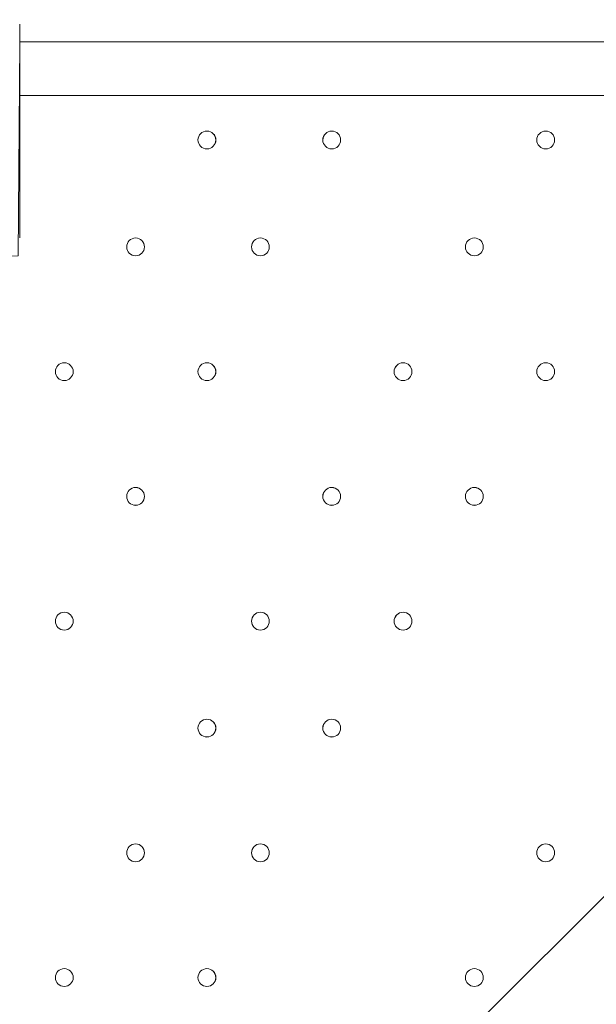
# Model space of a CAD drawing. Units: millimetres. Extents: x 435 to 8234, y -8082 to -2002.
# Drawn here: x 2254 to 2460, y -5262 to -4911 of the extents above; entities that cross this region are included whole.
import ezdxf

# ---------------------------------------------------------------- set-up
doc = ezdxf.new("R2010")
doc.units = ezdxf.units.MM
doc.header["$MEASUREMENT"] = 0
doc.layers.add('Work Layer', color=7, linetype='Continuous', lineweight=0)

# ---------------------------------------------------------------- blocks, each defined once
blk = doc.blocks.new('Block_0')
at = {"layer": 'Work Layer', "color": 253, "lineweight": 9}
blk.add_line((792.06, -6893.88), (4063.47, -3622.48), dxfattribs=at)

msp = doc.modelspace()

# ---------------------------------------------------------------- linework, layer by layer
at = {"layer": 'Work Layer', "color": 7, "lineweight": 9}
for p, q in [((2254.22, -4989.04), (2254.22, -4912.84)), ((2254.22, -4919.19), (2628.88, -4919.19)), ((2628.88, -4938.24), (2254.22, -4938.24))]:
    msp.add_line(p, q, dxfattribs=at)
at = {"layer": 'Work Layer'}
msp.add_lwpolyline([(1997.05, -5846.29), (1997.05, -5439.92), (2028.8, -5439.92), (2028.8, -5575.22), (2047.72, -5575.22), (2047.72, -5270.03), (2031.97, -5270.03), (2031.97, -5436.61), (1997.05, -5436.61), (1997.05, -4998.57), (2017.69, -4998.57), (2017.69, -4966.82), (2178.03, -4966.82), (2186.36, -4975.38), (2198.5, -4969.18), (2197.98, -4996.19), (2253.62, -4995.4), (2254.22, -4919.19), (2628.88, -4919.19), (2628.88, -4995.39), (2681.26, -4995.39)], dxfattribs=at)
at = {"layer": 'Work Layer', "color": 1, "lineweight": 9}
msp.add_open_spline([(6105.38, -4122.4), (6105.38, -4122.4), (5523.17, -4122.4), (5523.17, -4122.4), (5248.52, -3815.62), (4849.61, -3622.41), (4405.43, -3622.41), (4405.43, -3622.41), (3862.31, -3622.41), (3862.31, -3622.41), (3587.79, -3270.85), (3160.3, -3044.55), (2679.68, -3044.55), (2679.68, -3044.55), (2197.08, -3044.55), (2197.08, -3044.55), (1604.32, -3044.55), (1092.02, -3388.45), (848.42, -3887.54), (593.45, -4156.42), (436.73, -4519.39), (436.73, -4919.2), (436.73, -4919.2), (436.73, -5922.49), (436.73, -5922.49), (436.73, -6341.15), (608.41, -6719.57), (885.01, -6991.68), (1117.52, -7627.4), (1728.46, -8082.38), (2443.71, -8082.38), (3065.02, -8082.38), (3607.33, -7738.87), (3891.56, -7231.99), (3891.56, -7231.99), (4405.43, -7231.99), (4405.43, -7231.99), (4849.62, -7231.99), (5248.53, -7038.78), (5523.18, -6732.01), (5523.18, -6732.01), (6105.38, -6732.01), (6105.38, -6732.01), (6657.66, -6732.01), (7105.39, -6284.28), (7105.39, -5732), (7105.39, -5732), (7105.39, -5122.41), (7105.39, -5122.41), (7105.39, -4570.12), (6657.66, -4122.4), (6105.38, -4122.4)], degree=3, knots=[0, 0, 0, 0, 1, 1, 1, 2, 2, 2, 3, 3, 3, 4, 4, 4, 5, 5, 5, 6, 6, 6, 7, 7, 7, 8, 8, 8, 9, 9, 9, 10, 10, 10, 11, 11, 11, 12, 12, 12, 13, 13, 13, 14, 14, 14, 15, 15, 15, 16, 16, 16, 17, 17, 17, 17], dxfattribs=at)
at = {"layer": 'Work Layer', "color": 7, "lineweight": 9}
for points in [[(2317.72, -4954.12), (2317.72, -4955.87), (2319.15, -4957.29), (2320.9, -4957.29), (2322.65, -4957.29), (2324.07, -4955.87), (2324.07, -4954.12), (2324.07, -4952.36), (2322.65, -4950.94), (2320.9, -4950.94), (2319.15, -4950.94), (2317.72, -4952.36), (2317.72, -4954.12)], [(2324.08, -4954.12), (2324.08, -4952.36), (2322.66, -4950.94), (2320.9, -4950.94), (2319.15, -4950.94), (2317.73, -4952.36), (2317.72, -4954.12), (2317.72, -4955.87), (2319.15, -4957.29), (2320.9, -4957.29), (2322.65, -4957.29), (2324.07, -4955.87), (2324.08, -4954.12)], [(2324.08, -4954.12), (2324.08, -4952.36), (2322.66, -4950.94), (2320.9, -4950.94), (2319.15, -4950.94), (2317.73, -4952.36), (2317.72, -4954.12), (2317.72, -4955.87), (2319.15, -4957.29), (2320.9, -4957.29), (2322.65, -4957.29), (2324.07, -4955.87), (2324.08, -4954.12)], [(2362.17, -4954.12), (2362.17, -4955.87), (2363.59, -4957.29), (2365.35, -4957.29), (2367.1, -4957.29), (2368.52, -4955.87), (2368.52, -4954.12), (2368.52, -4952.36), (2367.1, -4950.94), (2365.35, -4950.94), (2363.59, -4950.94), (2362.17, -4952.36), (2362.17, -4954.12)], [(2368.52, -4954.12), (2368.52, -4952.36), (2367.1, -4950.94), (2365.35, -4950.94), (2363.6, -4950.94), (2362.18, -4952.36), (2362.17, -4954.12), (2362.17, -4955.87), (2363.59, -4957.29), (2365.35, -4957.29), (2367.1, -4957.29), (2368.52, -4955.87), (2368.52, -4954.12)], [(2368.52, -4954.12), (2368.52, -4952.36), (2367.1, -4950.94), (2365.35, -4950.94), (2363.6, -4950.94), (2362.18, -4952.36), (2362.17, -4954.12), (2362.17, -4955.87), (2363.59, -4957.29), (2365.35, -4957.29), (2367.1, -4957.29), (2368.52, -4955.87), (2368.52, -4954.12)], [(2438.37, -4954.12), (2438.37, -4955.87), (2439.79, -4957.29), (2441.55, -4957.29), (2443.3, -4957.29), (2444.72, -4955.87), (2444.72, -4954.12), (2444.72, -4952.36), (2443.3, -4950.94), (2441.55, -4950.94), (2439.79, -4950.94), (2438.37, -4952.36), (2438.37, -4954.12)], [(2444.72, -4954.12), (2444.72, -4952.36), (2443.3, -4950.94), (2441.55, -4950.94), (2439.8, -4950.94), (2438.37, -4952.36), (2438.37, -4954.12), (2438.37, -4955.87), (2439.79, -4957.29), (2441.55, -4957.29), (2443.3, -4957.29), (2444.72, -4955.87), (2444.72, -4954.12)], [(2444.72, -4954.12), (2444.72, -4952.36), (2443.3, -4950.94), (2441.55, -4950.94), (2439.8, -4950.94), (2438.37, -4952.36), (2438.37, -4954.12), (2438.37, -4955.87), (2439.79, -4957.29), (2441.55, -4957.29), (2443.3, -4957.29), (2444.72, -4955.87), (2444.72, -4954.12)], [(2292.32, -4992.22), (2292.32, -4993.97), (2293.74, -4995.39), (2295.5, -4995.39), (2297.25, -4995.39), (2298.67, -4993.97), (2298.67, -4992.22), (2298.67, -4990.47), (2297.25, -4989.04), (2295.5, -4989.04), (2293.74, -4989.04), (2292.32, -4990.47), (2292.32, -4992.22)], [(2298.67, -4992.22), (2298.67, -4990.47), (2297.25, -4989.05), (2295.5, -4989.04), (2293.74, -4989.04), (2292.32, -4990.47), (2292.32, -4992.22), (2292.32, -4993.97), (2293.74, -4995.39), (2295.5, -4995.4), (2297.25, -4995.4), (2298.67, -4993.97), (2298.67, -4992.22)], [(2298.67, -4992.22), (2298.67, -4990.47), (2297.25, -4989.05), (2295.5, -4989.04), (2293.74, -4989.04), (2292.32, -4990.47), (2292.32, -4992.22), (2292.32, -4993.97), (2293.74, -4995.39), (2295.5, -4995.4), (2297.25, -4995.4), (2298.67, -4993.97), (2298.67, -4992.22)], [(2336.77, -4992.22), (2336.77, -4993.97), (2338.19, -4995.39), (2339.95, -4995.39), (2341.7, -4995.39), (2343.12, -4993.97), (2343.12, -4992.22), (2343.12, -4990.47), (2341.7, -4989.04), (2339.95, -4989.04), (2338.19, -4989.04), (2336.77, -4990.47), (2336.77, -4992.22)], [(2343.12, -4992.22), (2343.12, -4990.47), (2341.7, -4989.05), (2339.95, -4989.04), (2338.2, -4989.04), (2336.77, -4990.47), (2336.77, -4992.22), (2336.77, -4993.97), (2338.19, -4995.39), (2339.95, -4995.4), (2341.7, -4995.4), (2343.12, -4993.97), (2343.12, -4992.22)], [(2343.12, -4992.22), (2343.12, -4990.47), (2341.7, -4989.05), (2339.95, -4989.04), (2338.2, -4989.04), (2336.77, -4990.47), (2336.77, -4992.22), (2336.77, -4993.97), (2338.19, -4995.39), (2339.95, -4995.4), (2341.7, -4995.4), (2343.12, -4993.97), (2343.12, -4992.22)], [(2412.97, -4992.22), (2412.97, -4993.97), (2414.39, -4995.39), (2416.15, -4995.39), (2417.9, -4995.39), (2419.32, -4993.97), (2419.32, -4992.22), (2419.32, -4990.47), (2417.9, -4989.04), (2416.15, -4989.04), (2414.39, -4989.04), (2412.97, -4990.47), (2412.97, -4992.22)], [(2419.32, -4992.22), (2419.32, -4990.47), (2417.9, -4989.05), (2416.15, -4989.04), (2414.4, -4989.04), (2412.98, -4990.47), (2412.97, -4992.22), (2412.97, -4993.97), (2414.39, -4995.39), (2416.15, -4995.4), (2417.9, -4995.4), (2419.32, -4993.97), (2419.32, -4992.22)], [(2419.32, -4992.22), (2419.32, -4990.47), (2417.9, -4989.05), (2416.15, -4989.04), (2414.4, -4989.04), (2412.98, -4990.47), (2412.97, -4992.22), (2412.97, -4993.97), (2414.39, -4995.39), (2416.15, -4995.4), (2417.9, -4995.4), (2419.32, -4993.97), (2419.32, -4992.22)], [(2266.92, -5036.67), (2266.92, -5038.42), (2268.34, -5039.84), (2270.1, -5039.84), (2271.85, -5039.84), (2273.27, -5038.42), (2273.27, -5036.67), (2273.27, -5034.92), (2271.85, -5033.49), (2270.1, -5033.49), (2268.34, -5033.49), (2266.92, -5034.92), (2266.92, -5036.67)], [(2273.27, -5036.67), (2273.27, -5034.92), (2271.85, -5033.5), (2270.1, -5033.49), (2268.35, -5033.49), (2266.92, -5034.92), (2266.92, -5036.67), (2266.92, -5038.42), (2268.34, -5039.84), (2270.1, -5039.85), (2271.85, -5039.85), (2273.27, -5038.43), (2273.27, -5036.67)], [(2273.27, -5036.67), (2273.27, -5034.92), (2271.85, -5033.5), (2270.1, -5033.49), (2268.35, -5033.49), (2266.92, -5034.92), (2266.92, -5036.67), (2266.92, -5038.42), (2268.34, -5039.84), (2270.1, -5039.85), (2271.85, -5039.85), (2273.27, -5038.43), (2273.27, -5036.67)], [(2317.72, -5036.67), (2317.72, -5038.42), (2319.15, -5039.84), (2320.9, -5039.84), (2322.65, -5039.84), (2324.07, -5038.42), (2324.07, -5036.67), (2324.07, -5034.92), (2322.65, -5033.49), (2320.9, -5033.49), (2319.15, -5033.49), (2317.72, -5034.92), (2317.72, -5036.67)], [(2324.08, -5036.67), (2324.08, -5034.92), (2322.66, -5033.5), (2320.9, -5033.49), (2319.15, -5033.49), (2317.73, -5034.92), (2317.72, -5036.67), (2317.72, -5038.42), (2319.15, -5039.84), (2320.9, -5039.85), (2322.65, -5039.85), (2324.07, -5038.43), (2324.08, -5036.67)], [(2324.08, -5036.67), (2324.08, -5034.92), (2322.66, -5033.5), (2320.9, -5033.49), (2319.15, -5033.49), (2317.73, -5034.92), (2317.72, -5036.67), (2317.72, -5038.42), (2319.15, -5039.84), (2320.9, -5039.85), (2322.65, -5039.85), (2324.07, -5038.43), (2324.08, -5036.67)], [(2387.57, -5036.67), (2387.57, -5038.42), (2389, -5039.84), (2390.75, -5039.84), (2392.5, -5039.84), (2393.92, -5038.42), (2393.92, -5036.67), (2393.92, -5034.92), (2392.5, -5033.49), (2390.75, -5033.49), (2389, -5033.49), (2387.57, -5034.92), (2387.57, -5036.67)], [(2393.93, -5036.67), (2393.93, -5034.92), (2392.5, -5033.5), (2390.75, -5033.49), (2389, -5033.49), (2387.58, -5034.92), (2387.57, -5036.67), (2387.57, -5038.42), (2389, -5039.84), (2390.75, -5039.85), (2392.5, -5039.85), (2393.92, -5038.43), (2393.93, -5036.67)], [(2393.93, -5036.67), (2393.93, -5034.92), (2392.5, -5033.5), (2390.75, -5033.49), (2389, -5033.49), (2387.58, -5034.92), (2387.57, -5036.67), (2387.57, -5038.42), (2389, -5039.84), (2390.75, -5039.85), (2392.5, -5039.85), (2393.92, -5038.43), (2393.93, -5036.67)], [(2438.37, -5036.67), (2438.37, -5038.42), (2439.79, -5039.84), (2441.55, -5039.84), (2443.3, -5039.84), (2444.72, -5038.42), (2444.72, -5036.67), (2444.72, -5034.92), (2443.3, -5033.49), (2441.55, -5033.49), (2439.79, -5033.49), (2438.37, -5034.92), (2438.37, -5036.67)], [(2444.72, -5036.67), (2444.72, -5034.92), (2443.3, -5033.5), (2441.55, -5033.49), (2439.8, -5033.49), (2438.37, -5034.92), (2438.37, -5036.67), (2438.37, -5038.42), (2439.79, -5039.84), (2441.55, -5039.85), (2443.3, -5039.85), (2444.72, -5038.43), (2444.72, -5036.67)], [(2444.72, -5036.67), (2444.72, -5034.92), (2443.3, -5033.5), (2441.55, -5033.49), (2439.8, -5033.49), (2438.37, -5034.92), (2438.37, -5036.67), (2438.37, -5038.42), (2439.79, -5039.84), (2441.55, -5039.85), (2443.3, -5039.85), (2444.72, -5038.43), (2444.72, -5036.67)], [(2292.32, -5081.12), (2292.32, -5082.87), (2293.74, -5084.29), (2295.5, -5084.29), (2297.25, -5084.29), (2298.67, -5082.87), (2298.67, -5081.12), (2298.67, -5079.37), (2297.25, -5077.94), (2295.5, -5077.94), (2293.74, -5077.94), (2292.32, -5079.37), (2292.32, -5081.12)], [(2298.67, -5081.12), (2298.67, -5079.37), (2297.25, -5077.95), (2295.5, -5077.94), (2293.74, -5077.94), (2292.32, -5079.37), (2292.32, -5081.12), (2292.32, -5082.87), (2293.74, -5084.29), (2295.5, -5084.3), (2297.25, -5084.3), (2298.67, -5082.88), (2298.67, -5081.12)], [(2298.67, -5081.12), (2298.67, -5079.37), (2297.25, -5077.95), (2295.5, -5077.94), (2293.74, -5077.94), (2292.32, -5079.37), (2292.32, -5081.12), (2292.32, -5082.87), (2293.74, -5084.29), (2295.5, -5084.3), (2297.25, -5084.3), (2298.67, -5082.88), (2298.67, -5081.12)], [(2362.17, -5081.12), (2362.17, -5082.87), (2363.59, -5084.29), (2365.35, -5084.29), (2367.1, -5084.29), (2368.52, -5082.87), (2368.52, -5081.12), (2368.52, -5079.37), (2367.1, -5077.94), (2365.35, -5077.94), (2363.59, -5077.94), (2362.17, -5079.37), (2362.17, -5081.12)], [(2368.52, -5081.12), (2368.52, -5079.37), (2367.1, -5077.95), (2365.35, -5077.94), (2363.6, -5077.94), (2362.18, -5079.37), (2362.17, -5081.12), (2362.17, -5082.87), (2363.59, -5084.29), (2365.35, -5084.3), (2367.1, -5084.3), (2368.52, -5082.88), (2368.52, -5081.12)], [(2368.52, -5081.12), (2368.52, -5079.37), (2367.1, -5077.95), (2365.35, -5077.94), (2363.6, -5077.94), (2362.18, -5079.37), (2362.17, -5081.12), (2362.17, -5082.87), (2363.59, -5084.29), (2365.35, -5084.3), (2367.1, -5084.3), (2368.52, -5082.88), (2368.52, -5081.12)], [(2412.97, -5081.12), (2412.97, -5082.87), (2414.39, -5084.29), (2416.15, -5084.29), (2417.9, -5084.29), (2419.32, -5082.87), (2419.32, -5081.12), (2419.32, -5079.37), (2417.9, -5077.94), (2416.15, -5077.94), (2414.39, -5077.94), (2412.97, -5079.37), (2412.97, -5081.12)], [(2419.32, -5081.12), (2419.32, -5079.37), (2417.9, -5077.95), (2416.15, -5077.94), (2414.4, -5077.94), (2412.98, -5079.37), (2412.97, -5081.12), (2412.97, -5082.87), (2414.39, -5084.29), (2416.15, -5084.3), (2417.9, -5084.3), (2419.32, -5082.88), (2419.32, -5081.12)], [(2419.32, -5081.12), (2419.32, -5079.37), (2417.9, -5077.95), (2416.15, -5077.94), (2414.4, -5077.94), (2412.98, -5079.37), (2412.97, -5081.12), (2412.97, -5082.87), (2414.39, -5084.29), (2416.15, -5084.3), (2417.9, -5084.3), (2419.32, -5082.88), (2419.32, -5081.12)], [(2266.92, -5125.57), (2266.92, -5127.32), (2268.34, -5128.74), (2270.1, -5128.74), (2271.85, -5128.74), (2273.27, -5127.32), (2273.27, -5125.57), (2273.27, -5123.82), (2271.85, -5122.4), (2270.1, -5122.4), (2268.34, -5122.4), (2266.92, -5123.82), (2266.92, -5125.57)], [(2273.27, -5125.57), (2273.27, -5123.82), (2271.85, -5122.4), (2270.1, -5122.4), (2268.35, -5122.4), (2266.92, -5123.82), (2266.92, -5125.57), (2266.92, -5127.32), (2268.34, -5128.74), (2270.1, -5128.75), (2271.85, -5128.75), (2273.27, -5127.33), (2273.27, -5125.57)], [(2273.27, -5125.57), (2273.27, -5123.82), (2271.85, -5122.4), (2270.1, -5122.4), (2268.35, -5122.4), (2266.92, -5123.82), (2266.92, -5125.57), (2266.92, -5127.32), (2268.34, -5128.74), (2270.1, -5128.75), (2271.85, -5128.75), (2273.27, -5127.33), (2273.27, -5125.57)], [(2336.77, -5125.57), (2336.77, -5127.32), (2338.19, -5128.74), (2339.95, -5128.74), (2341.7, -5128.74), (2343.12, -5127.32), (2343.12, -5125.57), (2343.12, -5123.82), (2341.7, -5122.4), (2339.95, -5122.4), (2338.19, -5122.4), (2336.77, -5123.82), (2336.77, -5125.57)], [(2343.12, -5125.57), (2343.12, -5123.82), (2341.7, -5122.4), (2339.95, -5122.4), (2338.2, -5122.4), (2336.77, -5123.82), (2336.77, -5125.57), (2336.77, -5127.32), (2338.19, -5128.74), (2339.95, -5128.75), (2341.7, -5128.75), (2343.12, -5127.33), (2343.12, -5125.57)], [(2343.12, -5125.57), (2343.12, -5123.82), (2341.7, -5122.4), (2339.95, -5122.4), (2338.2, -5122.4), (2336.77, -5123.82), (2336.77, -5125.57), (2336.77, -5127.32), (2338.19, -5128.74), (2339.95, -5128.75), (2341.7, -5128.75), (2343.12, -5127.33), (2343.12, -5125.57)], [(2387.57, -5125.57), (2387.57, -5127.32), (2389, -5128.74), (2390.75, -5128.74), (2392.5, -5128.74), (2393.92, -5127.32), (2393.92, -5125.57), (2393.92, -5123.82), (2392.5, -5122.4), (2390.75, -5122.4), (2389, -5122.4), (2387.57, -5123.82), (2387.57, -5125.57)], [(2393.93, -5125.57), (2393.93, -5123.82), (2392.5, -5122.4), (2390.75, -5122.4), (2389, -5122.4), (2387.58, -5123.82), (2387.57, -5125.57), (2387.57, -5127.32), (2389, -5128.74), (2390.75, -5128.75), (2392.5, -5128.75), (2393.92, -5127.33), (2393.93, -5125.57)], [(2393.93, -5125.57), (2393.93, -5123.82), (2392.5, -5122.4), (2390.75, -5122.4), (2389, -5122.4), (2387.58, -5123.82), (2387.57, -5125.57), (2387.57, -5127.32), (2389, -5128.74), (2390.75, -5128.75), (2392.5, -5128.75), (2393.92, -5127.33), (2393.93, -5125.57)], [(2317.72, -5163.67), (2317.72, -5165.42), (2319.15, -5166.84), (2320.9, -5166.84), (2322.65, -5166.84), (2324.07, -5165.42), (2324.07, -5163.67), (2324.07, -5161.91), (2322.65, -5160.49), (2320.9, -5160.49), (2319.15, -5160.49), (2317.72, -5161.91), (2317.72, -5163.67)], [(2324.08, -5163.67), (2324.08, -5161.92), (2322.66, -5160.5), (2320.9, -5160.49), (2319.15, -5160.49), (2317.73, -5161.91), (2317.72, -5163.67), (2317.72, -5165.42), (2319.15, -5166.84), (2320.9, -5166.85), (2322.65, -5166.85), (2324.07, -5165.42), (2324.08, -5163.67)], [(2324.08, -5163.67), (2324.08, -5161.92), (2322.66, -5160.5), (2320.9, -5160.49), (2319.15, -5160.49), (2317.73, -5161.91), (2317.72, -5163.67), (2317.72, -5165.42), (2319.15, -5166.84), (2320.9, -5166.85), (2322.65, -5166.85), (2324.07, -5165.42), (2324.08, -5163.67)], [(2362.17, -5163.67), (2362.17, -5165.42), (2363.59, -5166.84), (2365.35, -5166.84), (2367.1, -5166.84), (2368.52, -5165.42), (2368.52, -5163.67), (2368.52, -5161.91), (2367.1, -5160.49), (2365.35, -5160.49), (2363.59, -5160.49), (2362.17, -5161.91), (2362.17, -5163.67)], [(2368.52, -5163.67), (2368.52, -5161.92), (2367.1, -5160.5), (2365.35, -5160.49), (2363.6, -5160.49), (2362.18, -5161.91), (2362.17, -5163.67), (2362.17, -5165.42), (2363.59, -5166.84), (2365.35, -5166.85), (2367.1, -5166.85), (2368.52, -5165.42), (2368.52, -5163.67)], [(2368.52, -5163.67), (2368.52, -5161.92), (2367.1, -5160.5), (2365.35, -5160.49), (2363.6, -5160.49), (2362.18, -5161.91), (2362.17, -5163.67), (2362.17, -5165.42), (2363.59, -5166.84), (2365.35, -5166.85), (2367.1, -5166.85), (2368.52, -5165.42), (2368.52, -5163.67)], [(2292.32, -5208.12), (2292.32, -5209.87), (2293.74, -5211.29), (2295.5, -5211.29), (2297.25, -5211.29), (2298.67, -5209.87), (2298.67, -5208.12), (2298.67, -5206.36), (2297.25, -5204.94), (2295.5, -5204.94), (2293.74, -5204.94), (2292.32, -5206.36), (2292.32, -5208.12)], [(2298.67, -5208.12), (2298.67, -5206.37), (2297.25, -5204.95), (2295.5, -5204.94), (2293.74, -5204.94), (2292.32, -5206.36), (2292.32, -5208.12), (2292.32, -5209.87), (2293.74, -5211.29), (2295.5, -5211.3), (2297.25, -5211.3), (2298.67, -5209.87), (2298.67, -5208.12)], [(2298.67, -5208.12), (2298.67, -5206.37), (2297.25, -5204.95), (2295.5, -5204.94), (2293.74, -5204.94), (2292.32, -5206.36), (2292.32, -5208.12), (2292.32, -5209.87), (2293.74, -5211.29), (2295.5, -5211.3), (2297.25, -5211.3), (2298.67, -5209.87), (2298.67, -5208.12)], [(2336.77, -5208.12), (2336.77, -5209.87), (2338.19, -5211.29), (2339.95, -5211.29), (2341.7, -5211.29), (2343.12, -5209.87), (2343.12, -5208.12), (2343.12, -5206.36), (2341.7, -5204.94), (2339.95, -5204.94), (2338.19, -5204.94), (2336.77, -5206.36), (2336.77, -5208.12)], [(2343.12, -5208.12), (2343.12, -5206.37), (2341.7, -5204.95), (2339.95, -5204.94), (2338.2, -5204.94), (2336.77, -5206.36), (2336.77, -5208.12), (2336.77, -5209.87), (2338.19, -5211.29), (2339.95, -5211.3), (2341.7, -5211.3), (2343.12, -5209.87), (2343.12, -5208.12)], [(2343.12, -5208.12), (2343.12, -5206.37), (2341.7, -5204.95), (2339.95, -5204.94), (2338.2, -5204.94), (2336.77, -5206.36), (2336.77, -5208.12), (2336.77, -5209.87), (2338.19, -5211.29), (2339.95, -5211.3), (2341.7, -5211.3), (2343.12, -5209.87), (2343.12, -5208.12)], [(2438.37, -5208.12), (2438.37, -5209.87), (2439.79, -5211.29), (2441.55, -5211.29), (2443.3, -5211.29), (2444.72, -5209.87), (2444.72, -5208.12), (2444.72, -5206.36), (2443.3, -5204.94), (2441.55, -5204.94), (2439.79, -5204.94), (2438.37, -5206.36), (2438.37, -5208.12)], [(2444.72, -5208.12), (2444.72, -5206.37), (2443.3, -5204.95), (2441.55, -5204.94), (2439.8, -5204.94), (2438.37, -5206.36), (2438.37, -5208.12), (2438.37, -5209.87), (2439.79, -5211.29), (2441.55, -5211.3), (2443.3, -5211.3), (2444.72, -5209.87), (2444.72, -5208.12)], [(2444.72, -5208.12), (2444.72, -5206.37), (2443.3, -5204.95), (2441.55, -5204.94), (2439.8, -5204.94), (2438.37, -5206.36), (2438.37, -5208.12), (2438.37, -5209.87), (2439.79, -5211.29), (2441.55, -5211.3), (2443.3, -5211.3), (2444.72, -5209.87), (2444.72, -5208.12)], [(2266.92, -5252.57), (2266.92, -5254.32), (2268.34, -5255.74), (2270.1, -5255.74), (2271.85, -5255.74), (2273.27, -5254.32), (2273.27, -5252.57), (2273.27, -5250.82), (2271.85, -5249.39), (2270.1, -5249.39), (2268.34, -5249.39), (2266.92, -5250.82), (2266.92, -5252.57)], [(2273.27, -5252.57), (2273.27, -5250.82), (2271.85, -5249.4), (2270.1, -5249.39), (2268.35, -5249.39), (2266.92, -5250.82), (2266.92, -5252.57), (2266.92, -5254.32), (2268.34, -5255.74), (2270.1, -5255.75), (2271.85, -5255.75), (2273.27, -5254.32), (2273.27, -5252.57)], [(2273.27, -5252.57), (2273.27, -5250.82), (2271.85, -5249.4), (2270.1, -5249.39), (2268.35, -5249.39), (2266.92, -5250.82), (2266.92, -5252.57), (2266.92, -5254.32), (2268.34, -5255.74), (2270.1, -5255.75), (2271.85, -5255.75), (2273.27, -5254.32), (2273.27, -5252.57)], [(2317.72, -5252.57), (2317.72, -5254.32), (2319.15, -5255.74), (2320.9, -5255.74), (2322.65, -5255.74), (2324.07, -5254.32), (2324.07, -5252.57), (2324.07, -5250.82), (2322.65, -5249.39), (2320.9, -5249.39), (2319.15, -5249.39), (2317.72, -5250.82), (2317.72, -5252.57)], [(2324.08, -5252.57), (2324.08, -5250.82), (2322.66, -5249.4), (2320.9, -5249.39), (2319.15, -5249.39), (2317.73, -5250.82), (2317.72, -5252.57), (2317.72, -5254.32), (2319.15, -5255.74), (2320.9, -5255.75), (2322.65, -5255.75), (2324.07, -5254.32), (2324.08, -5252.57)], [(2324.08, -5252.57), (2324.08, -5250.82), (2322.66, -5249.4), (2320.9, -5249.39), (2319.15, -5249.39), (2317.73, -5250.82), (2317.72, -5252.57), (2317.72, -5254.32), (2319.15, -5255.74), (2320.9, -5255.75), (2322.65, -5255.75), (2324.07, -5254.32), (2324.08, -5252.57)], [(2412.97, -5252.57), (2412.97, -5254.32), (2414.39, -5255.74), (2416.15, -5255.74), (2417.9, -5255.74), (2419.32, -5254.32), (2419.32, -5252.57), (2419.32, -5250.82), (2417.9, -5249.39), (2416.15, -5249.39), (2414.39, -5249.39), (2412.97, -5250.82), (2412.97, -5252.57)], [(2419.32, -5252.57), (2419.32, -5250.82), (2417.9, -5249.4), (2416.15, -5249.39), (2414.4, -5249.39), (2412.98, -5250.82), (2412.97, -5252.57), (2412.97, -5254.32), (2414.39, -5255.74), (2416.15, -5255.75), (2417.9, -5255.75), (2419.32, -5254.32), (2419.32, -5252.57)], [(2419.32, -5252.57), (2419.32, -5250.82), (2417.9, -5249.4), (2416.15, -5249.39), (2414.4, -5249.39), (2412.98, -5250.82), (2412.97, -5252.57), (2412.97, -5254.32), (2414.39, -5255.74), (2416.15, -5255.75), (2417.9, -5255.75), (2419.32, -5254.32), (2419.32, -5252.57)]]:
    msp.add_open_spline(points, degree=3, knots=[0, 0, 0, 0, 1, 1, 1, 2, 2, 2, 3, 3, 3, 4, 4, 4, 4], dxfattribs=at)

# ---------------------------------------------------------------- block references
at = {"layer": 'Work Layer'}
msp.add_blockref('Block_0', (0, 0), dxfattribs=at)

doc.saveas('drawing.dxf')
